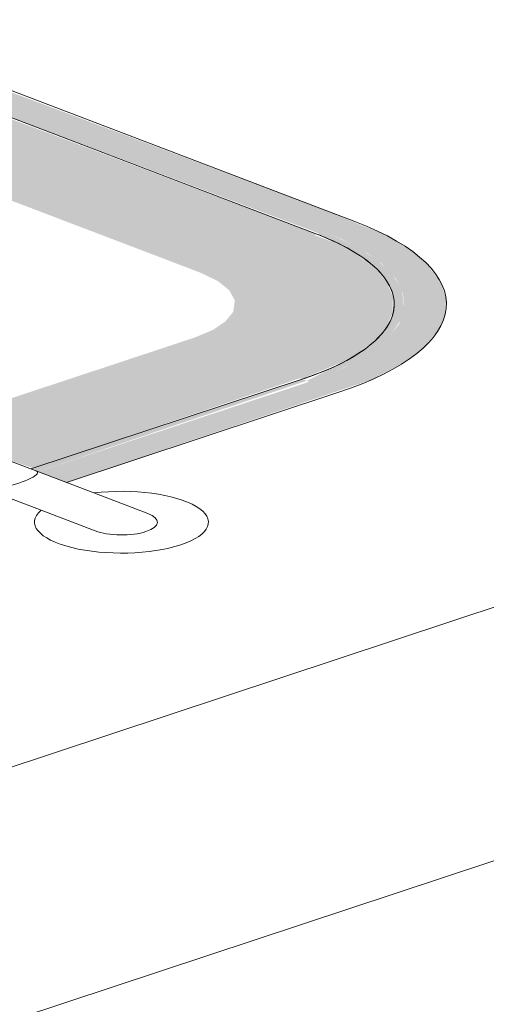
# Model space of a CAD drawing. Units: millimetres. Extents: x 340020 to 562819, y -1665 to 68429.
# Drawn here: x 362844 to 362978, y 9307 to 9590 of the extents above; entities that cross this region are included whole.
import ezdxf

# ---------------------------------------------------------------- set-up
doc = ezdxf.new("R2010")
doc.units = ezdxf.units.MM

msp = doc.modelspace()

# ---------------------------------------------------------------- hatches: boundary and pattern name
at = {"lineweight": 9}
h = msp.add_hatch(color=10, dxfattribs=at)
h.paths.add_polyline_path([(362704.889, 9417.083), (362718.921, 9417.866), (362729.252, 9418.819), (362745.724, 9421.49), (362754.61, 9423.433), (362764.804, 9426.381), (362842.627, 9452.131), (362834.446, 9455.248), (362753.677, 9428.871), (362750.836, 9427.762), (362738.896, 9424.993), (362729.252, 9423.483), (362715.216, 9421.951), (362702.142, 9421.354), (362691.466, 9421.411), (362681.926, 9421.774), (362665.144, 9423.592), (362658.197, 9424.69), (362652.491, 9425.874), (362652.491, 9421.041), (362665.144, 9419.006), (362677.866, 9417.772), (362690.052, 9417.153), (362702.142, 9417.096)], flags=0)
h.paths.add_polyline_path([(362577.538, 9446.82), (362577.538, 9453.034), (362507.078, 9480.373), (362500.786, 9484.524), (362497.027, 9487.904), (362493.98, 9493.036), (362493.537, 9495.146), (362493.442, 9495.577), (362493.288, 9498.273), (362494.085, 9501.454), (362494.937, 9502.777), (362495.256, 9503.678), (362498.681, 9507.535), (362502.949, 9511.076), (362512.341, 9516.081), (362523.248, 9520.206), (362577.538, 9538.066), (362577.538, 9543.997), (362508.421, 9520.917), (362501.741, 9518.227), (362492.926, 9513.458), (362488.492, 9510.157), (362484.02, 9505.289), (362481.639, 9500.296), (362481.617, 9493.983), (362483.635, 9489.276), (362486.18, 9485.963), (362491.537, 9481.377), (362498.677, 9477.108), (362508.371, 9472.895), (362530.97, 9464.375)], flags=0)
h.paths.add_polyline_path([(362857.735, 9457.13), (362945.533, 9486.713), (362955.193, 9491.919), (362960.418, 9495.96), (362964.766, 9501.181), (362966.411, 9504.706), (362966.904, 9509.668), (362965.403, 9514.604), (362960.948, 9520.325), (362956.582, 9524), (362949.442, 9528.269), (362931.885, 9535.457), (362810.884, 9580.942), (362798.79, 9583.807), (362782.803, 9586.378), (362770.476, 9587.592), (362756.653, 9588.248), (362741.329, 9588.189), (362731.626, 9587.727), (362714.358, 9585.918), (362701.748, 9583.746), (362693.166, 9581.845), (362682.737, 9578.805), (362652.491, 9568.798), (362652.491, 9562.635), (362654.52, 9563.301), (362653.565, 9563.329), (362693.932, 9576.595), (362709.223, 9580.384), (362716.915, 9581.702), (362727.102, 9582.991), (362745.352, 9584.01), (362758.244, 9583.946), (362766.709, 9583.535), (362782.803, 9581.809), (362791.229, 9580.415), (362801.476, 9578.111), (362815.803, 9573.461), (362931.709, 9529.17), (362931.23, 9529.012), (362934.625, 9527.749), (362934.625, 9528.059), (362937.03, 9527.014), (362944.368, 9523.012), (362948.322, 9520.085), (362952.275, 9515.919), (362954.437, 9511.612), (362954.834, 9507.979), (362953.433, 9502.783), (362949.86, 9498.16), (362944.589, 9493.983), (362938.268, 9490.45), (362926.814, 9485.841), (362849.554, 9460.247)], flags=0)
h.paths.add_polyline_path([(362693.605, 9576.132), (362693.932, 9576.397), (362693.605, 9576.397)], flags=0)
for points in [[(362896.256, 9517.44), (362929.69, 9528.502), (362810.337, 9573.461), (362777.634, 9562.641), (362874.854, 9525.595)], [(362930.333, 9528.715), (362931.885, 9529.229), (362813.262, 9574.429), (362811.068, 9573.703), (362929.857, 9528.895)], [(362925.381, 9486.914), (362938.268, 9492.242), (362945.844, 9497.454), (362948.92, 9500.569), (362951.573, 9505.888), (362951.561, 9509.429), (362951.537, 9509.429), (362951.471, 9510.86), (362949.919, 9514.49), (362947.376, 9518), (362940.796, 9523.012), (362935.688, 9525.666), (362934.625, 9526.175), (362928.959, 9528.261), (362896.256, 9517.44), (362901.23, 9515.057), (362904.587, 9512.342), (362906.157, 9509.429), (362905.692, 9506.171), (362903.396, 9503.381), (362899.831, 9500.973), (362894.396, 9498.721), (362924.871, 9487.109)], [(362927.552, 9486.087), (362930.916, 9487.398), (362939.344, 9491.005), (362945.533, 9494.546), (362950.172, 9498.421), (362953.607, 9503.427), (362954.763, 9507.718), (362954.215, 9512.299), (362951.561, 9516.83), (362947.318, 9520.908), (362942.333, 9524.265), (362934.625, 9528.059), (362934.42, 9527.784), (362931.23, 9529.012), (362929.857, 9528.558), (362942.333, 9522.149), (362948.094, 9517.288), (362951.573, 9511.954), (362951.573, 9509.429), (362951.772, 9509.429), (362951.471, 9504.856), (362950.138, 9502.921), (362948.92, 9500.569), (362945.222, 9496.824), (362936.012, 9491.005), (362926.814, 9486.368)]]:
    msp.add_hatch(color=10, dxfattribs=at).paths.add_polyline_path(points, flags=0)
h = msp.add_hatch(color=10, dxfattribs=at)
h.paths.add_polyline_path([(362754.358, 9430.205), (362831.72, 9456.287), (362820.455, 9460.58), (362813.085, 9460.828), (362804.186, 9463.302), (362796.209, 9466.233), (362723.203, 9442.077), (362753.677, 9430.464)], flags=0)
h.paths.add_polyline_path([(362848.178, 9461.248), (362924.871, 9487.109), (362894.396, 9498.721), (362821.237, 9474.514), (362833.368, 9469.507), (362835.804, 9467.158), (362837.2, 9464.955), (362847.509, 9461.474)], flags=0)
h = msp.add_hatch(color=10, dxfattribs=at)
h.paths.add_polyline_path([(362755.71, 9429.69), (362809.709, 9447.448), (362833.368, 9455.586), (362831.72, 9455.803), (362754.514, 9430.146), (362755.621, 9429.724)], flags=0)
h.paths.add_polyline_path([(362849.554, 9460.247), (362926.814, 9486.368), (362925.552, 9486.849), (362847.509, 9461.027)], flags=0)

# ---------------------------------------------------------------- linework, layer by layer
at = {"color": 253, "lineweight": 9}
for p, q in [((362940.664, 9532.134), (362822.042, 9577.334)), ((362925.552, 9486.849), (362847.509, 9461.027)), ((362857.735, 9457.13), (362935.778, 9482.953)), ((362777.192, 9353.967), (362987.232, 9423.465))]:
    msp.add_line(p, q, dxfattribs=at)
for points in [[(365645.145, 9068.022, 0), (364012.828, 9690.012, 0), (361144.796, 8741.039, 0), (361609.577, 8563.935, 0)], [(362811.068, 9573.703, 0), (362929.69, 9528.502, 0), (362931.904, 9527.624, 0), (362934.018, 9526.715, 0), (362936.027, 9525.777, 0), (362937.929, 9524.811, 0), (362939.721, 9523.818, 0), (362941.4, 9522.801, 0), (362942.963, 9521.761, 0), (362944.407, 9520.7, 0), (362945.731, 9519.619, 0), (362946.932, 9518.52, 0), (362948.008, 9517.405, 0), (362948.957, 9516.275, 0), (362949.779, 9515.133, 0), (362950.472, 9513.981, 0), (362951.034, 9512.819, 0), (362951.465, 9511.65, 0), (362951.763, 9510.476, 0), (362951.93, 9509.299, 0), (362951.963, 9508.12, 0), (362951.864, 9506.942, 0), (362951.633, 9505.766, 0), (362951.269, 9504.594, 0), (362950.773, 9503.429, 0), (362950.146, 9502.271, 0), (362949.39, 9501.123, 0), (362948.505, 9499.987, 0), (362947.493, 9498.864, 0), (362946.355, 9497.757, 0), (362945.093, 9496.667, 0), (362943.709, 9495.595, 0), (362942.206, 9494.544, 0), (362940.586, 9493.515, 0), (362938.851, 9492.51, 0), (362937.005, 9491.531, 0), (362935.049, 9490.578, 0), (362932.988, 9489.654, 0), (362930.824, 9488.76, 0), (362928.562, 9487.897, 0), (362926.204, 9487.068, 0), (362925.552, 9486.849, 0), (362927.935, 9487.67, 0), (362930.223, 9488.524, 0), (362932.414, 9489.41, 0), (362934.503, 9490.326, 0), (362936.488, 9491.271, 0), (362938.364, 9492.243, 0), (362940.129, 9493.242, 0), (362941.781, 9494.264, 0), (362943.315, 9495.309, 0)], [(362940.186, 9523.546, 0), (362938.424, 9524.545, 0), (362936.551, 9525.519, 0), (362934.57, 9526.465, 0), (362932.485, 9527.382, 0), (362930.297, 9528.269, 0), (362929.69, 9528.502, 0)], [(362948.225, 9517.157, 0), (362947.234, 9518.221, 0), (362946.067, 9519.324, 0), (362944.776, 9520.41, 0), (362943.662, 9521.252, 0)], [(362951.707, 9510.671, 0), (362951.558, 9511.333, 0), (362951.163, 9512.504, 0), (362950.636, 9513.668, 0), (362949.979, 9514.823, 0)], [(362951.148, 9504.279, 0), (362951.547, 9505.449, 0), (362951.815, 9506.624, 0), (362951.95, 9507.802, 0), (362951.951, 9508.468, 0)], [(362946.286, 9497.705, 0), (362947.198, 9498.564, 0), (362948.244, 9499.683, 0), (362949.164, 9500.815, 0), (362949.924, 9501.915, 0)], [(362881.116, 9448.22, 0), (362865.594, 9454.135, 0), (362835.563, 9465.578, 0)], [(362820.455, 9460.58, 0), (362850.487, 9449.136, 0), (362866.009, 9443.222, 0)]]:
    msp.add_polyline3d(points, dxfattribs=at)
for centre, major_axis, ratio, start_param, end_param in [((362868.968, 9508.411), (98, 0), 0.3550783, 5.4625244, 7.0333207), ((362841.447, 9457.958), (7.982, 2.129), 0.2061378, 3.4200354, 6.5616281), ((362873.563, 9445.721), (25, 0), 0.3550783, 2.7466773, 8.1783714), ((362873.563, 9445.721), (10.325, 0), 0.3550783, 5.4625244, 7.0333207), ((362873.563, 9445.721), (10.325, 0), 0.3550783, 3.891728, 5.4625244)]:
    msp.add_ellipse(centre, major_axis=major_axis, ratio=ratio, start_param=start_param, end_param=end_param, dxfattribs=at)

doc.saveas('drawing.dxf')
